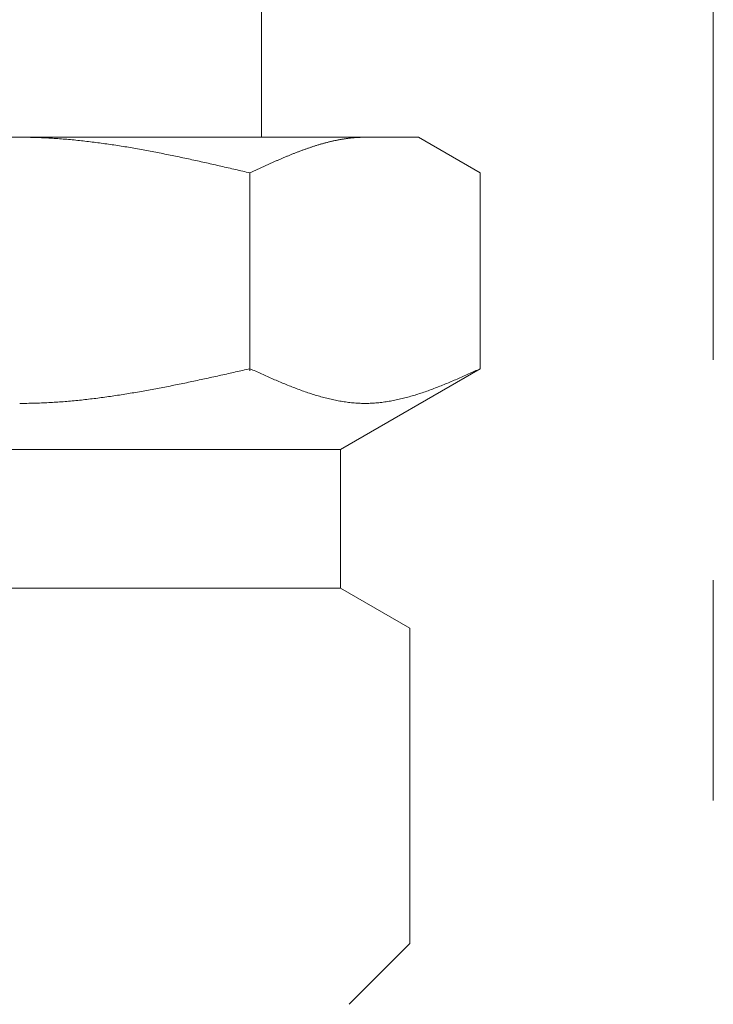
# Model space of a CAD drawing. Units: millimetres. Extents: x 6490 to 16804, y 6790 to 12695.
# Drawn here: x 9576 to 9596, y 8462 to 8490 of the extents above; entities that cross this region are included whole.
import ezdxf

# ---------------------------------------------------------------- set-up
doc = ezdxf.new("R2010")
doc.units = ezdxf.units.MM
doc.linetypes.add('PHANTOM', pattern=[63.5, 31.75, -6.35, 6.35, -6.35, 6.35, -6.35])
doc.layers.add('NoLayerName_008', color=7, linetype='Continuous')
doc.layers.add('ガス配管細', color=4, linetype='Continuous', lineweight=20)

msp = doc.modelspace()

# ---------------------------------------------------------------- linework, layer by layer
at = {"color": 3, "lineweight": 9}
msp.add_line((9582.945, 8491.019), (9582.945, 8487.019), dxfattribs=at)
at = {"layer": 'NoLayerName_008', "color": 3, "linetype": 'Continuous', "lineweight": 9}
for p, q in [((9564.47, 8487.019), (9587.47, 8487.019)), ((9575.971, 8487.019), (9576.023, 8487.019)), ((9576.023, 8487.019), (9576.075, 8487.019)), ((9585.867, 8487.019), (9585.888, 8487.019)), ((9585.888, 8487.019), (9585.909, 8487.019)), ((9585.909, 8487.019), (9585.93, 8487.019)), ((9589.249, 8485.992), (9587.47, 8487.019)), ((9576.075, 8487.019), (9576.127, 8487.018)), ((9576.127, 8487.018), (9576.18, 8487.018)), ((9576.18, 8487.018), (9576.232, 8487.017)), ((9576.232, 8487.017), (9576.284, 8487.016)), ((9576.284, 8487.016), (9576.336, 8487.015)), ((9576.336, 8487.015), (9576.389, 8487.013)), ((9576.389, 8487.013), (9576.441, 8487.012)), ((9576.441, 8487.012), (9576.493, 8487.01)), ((9576.493, 8487.01), (9576.546, 8487.008)), ((9576.546, 8487.008), (9576.598, 8487.006)), ((9576.598, 8487.006), (9576.65, 8487.004)), ((9576.65, 8487.004), (9576.702, 8487.001)), ((9576.702, 8487.001), (9576.755, 8486.998)), ((9576.755, 8486.998), (9576.807, 8486.996)), ((9576.807, 8486.996), (9576.859, 8486.993)), ((9576.859, 8486.993), (9576.912, 8486.99)), ((9576.912, 8486.99), (9576.964, 8486.986)), ((9576.964, 8486.986), (9577.016, 8486.983)), ((9577.016, 8486.983), (9577.068, 8486.979)), ((9577.068, 8486.979), (9577.121, 8486.976)), ((9577.121, 8486.976), (9577.173, 8486.972)), ((9577.173, 8486.972), (9577.225, 8486.968)), ((9577.225, 8486.968), (9577.278, 8486.963)), ((9577.278, 8486.963), (9577.33, 8486.959)), ((9577.33, 8486.959), (9577.382, 8486.954)), ((9577.382, 8486.954), (9577.434, 8486.95)), ((9577.434, 8486.95), (9577.487, 8486.945)), ((9577.487, 8486.945), (9577.539, 8486.94)), ((9577.539, 8486.94), (9577.591, 8486.935)), ((9577.591, 8486.935), (9577.643, 8486.93)), ((9577.643, 8486.93), (9577.696, 8486.924)), ((9577.696, 8486.924), (9577.748, 8486.919)), ((9577.748, 8486.919), (9577.8, 8486.913)), ((9577.8, 8486.913), (9577.853, 8486.907)), ((9577.853, 8486.907), (9577.905, 8486.901)), ((9577.905, 8486.901), (9577.957, 8486.895)), ((9577.957, 8486.895), (9578.009, 8486.889)), ((9578.009, 8486.889), (9578.062, 8486.882)), ((9578.062, 8486.882), (9578.114, 8486.876)), ((9578.114, 8486.876), (9578.166, 8486.869)), ((9578.166, 8486.869), (9578.219, 8486.862)), ((9578.219, 8486.862), (9578.271, 8486.856)), ((9578.271, 8486.856), (9578.323, 8486.849)), ((9578.323, 8486.849), (9578.375, 8486.841)), ((9578.375, 8486.841), (9578.428, 8486.834)), ((9578.428, 8486.834), (9578.48, 8486.827)), ((9578.48, 8486.827), (9578.532, 8486.819)), ((9578.532, 8486.819), (9578.585, 8486.812)), ((9578.585, 8486.812), (9578.637, 8486.804)), ((9578.637, 8486.804), (9578.689, 8486.796)), ((9578.689, 8486.796), (9578.741, 8486.788)), ((9578.741, 8486.788), (9578.794, 8486.78)), ((9578.794, 8486.78), (9578.846, 8486.772)), ((9578.846, 8486.772), (9578.898, 8486.764)), ((9578.898, 8486.764), (9578.95, 8486.755)), ((9578.95, 8486.755), (9579.003, 8486.747)), ((9579.003, 8486.747), (9579.055, 8486.738)), ((9579.055, 8486.738), (9579.107, 8486.729)), ((9584.364, 8486.73), (9584.385, 8486.737)), ((9584.385, 8486.737), (9584.406, 8486.744)), ((9584.406, 8486.744), (9584.427, 8486.751)), ((9584.427, 8486.751), (9584.447, 8486.758)), ((9584.447, 8486.758), (9584.468, 8486.764)), ((9584.468, 8486.764), (9584.489, 8486.771)), ((9584.489, 8486.771), (9584.51, 8486.777)), ((9584.51, 8486.777), (9584.531, 8486.784)), ((9584.531, 8486.784), (9584.552, 8486.79)), ((9584.552, 8486.79), (9584.573, 8486.797)), ((9584.573, 8486.797), (9584.594, 8486.803)), ((9584.594, 8486.803), (9584.614, 8486.809)), ((9584.614, 8486.809), (9584.635, 8486.815)), ((9584.635, 8486.815), (9584.656, 8486.821)), ((9584.656, 8486.821), (9584.677, 8486.827)), ((9584.677, 8486.827), (9584.698, 8486.833)), ((9584.698, 8486.833), (9584.719, 8486.839)), ((9584.719, 8486.839), (9584.74, 8486.845)), ((9584.74, 8486.845), (9584.761, 8486.85)), ((9584.761, 8486.85), (9584.781, 8486.856)), ((9584.781, 8486.856), (9584.802, 8486.862)), ((9584.802, 8486.862), (9584.823, 8486.867)), ((9584.823, 8486.867), (9584.844, 8486.872)), ((9584.844, 8486.872), (9584.865, 8486.878)), ((9584.865, 8486.878), (9584.886, 8486.883)), ((9584.886, 8486.883), (9584.907, 8486.888)), ((9584.907, 8486.888), (9584.928, 8486.893)), ((9584.928, 8486.893), (9584.949, 8486.898)), ((9584.949, 8486.898), (9584.969, 8486.903)), ((9584.969, 8486.903), (9584.99, 8486.907)), ((9584.99, 8486.907), (9585.011, 8486.912)), ((9585.011, 8486.912), (9585.032, 8486.917)), ((9585.032, 8486.917), (9585.053, 8486.921)), ((9585.053, 8486.921), (9585.074, 8486.925)), ((9585.074, 8486.925), (9585.095, 8486.93)), ((9585.095, 8486.93), (9585.116, 8486.934)), ((9585.116, 8486.934), (9585.136, 8486.938)), ((9585.136, 8486.938), (9585.157, 8486.942)), ((9585.157, 8486.942), (9585.178, 8486.946)), ((9585.178, 8486.946), (9585.199, 8486.95)), ((9585.199, 8486.95), (9585.22, 8486.954)), ((9585.22, 8486.954), (9585.241, 8486.957)), ((9585.241, 8486.957), (9585.262, 8486.961)), ((9585.262, 8486.961), (9585.283, 8486.964)), ((9585.283, 8486.964), (9585.303, 8486.968)), ((9585.303, 8486.968), (9585.324, 8486.971)), ((9585.324, 8486.971), (9585.345, 8486.974)), ((9585.345, 8486.974), (9585.366, 8486.977)), ((9585.366, 8486.977), (9585.387, 8486.98)), ((9585.387, 8486.98), (9585.408, 8486.983)), ((9585.408, 8486.983), (9585.429, 8486.986)), ((9585.429, 8486.986), (9585.45, 8486.988)), ((9585.45, 8486.988), (9585.47, 8486.991)), ((9585.47, 8486.991), (9585.491, 8486.993)), ((9585.491, 8486.993), (9585.512, 8486.996)), ((9585.512, 8486.996), (9585.533, 8486.998)), ((9585.533, 8486.998), (9585.554, 8487)), ((9585.554, 8487), (9585.575, 8487.002)), ((9585.575, 8487.002), (9585.596, 8487.004)), ((9585.596, 8487.004), (9585.617, 8487.006)), ((9585.617, 8487.006), (9585.638, 8487.008)), ((9585.638, 8487.008), (9585.658, 8487.009)), ((9585.658, 8487.009), (9585.679, 8487.011)), ((9585.679, 8487.011), (9585.7, 8487.012)), ((9585.7, 8487.012), (9585.721, 8487.013)), ((9585.721, 8487.013), (9585.742, 8487.014)), ((9585.742, 8487.014), (9585.763, 8487.015)), ((9585.763, 8487.015), (9585.784, 8487.016)), ((9585.784, 8487.016), (9585.805, 8487.017)), ((9585.805, 8487.017), (9585.825, 8487.018)), ((9585.825, 8487.018), (9585.846, 8487.018)), ((9585.846, 8487.018), (9585.867, 8487.019)), ((9579.107, 8486.729), (9579.16, 8486.721)), ((9579.16, 8486.721), (9579.212, 8486.712)), ((9579.212, 8486.712), (9579.264, 8486.703)), ((9579.264, 8486.703), (9579.316, 8486.694)), ((9579.316, 8486.694), (9579.369, 8486.684)), ((9579.369, 8486.684), (9579.421, 8486.675)), ((9579.421, 8486.675), (9579.473, 8486.666)), ((9579.473, 8486.666), (9579.526, 8486.656)), ((9579.526, 8486.656), (9579.578, 8486.647)), ((9579.578, 8486.647), (9579.63, 8486.637)), ((9579.63, 8486.637), (9579.682, 8486.627)), ((9579.682, 8486.627), (9579.735, 8486.617)), ((9579.735, 8486.617), (9579.787, 8486.608)), ((9579.787, 8486.608), (9579.839, 8486.598)), ((9579.839, 8486.598), (9579.892, 8486.588)), ((9579.892, 8486.588), (9579.944, 8486.577)), ((9579.944, 8486.577), (9579.996, 8486.567)), ((9579.996, 8486.567), (9580.048, 8486.557)), ((9580.048, 8486.557), (9580.101, 8486.547)), ((9580.101, 8486.547), (9580.153, 8486.536)), ((9580.153, 8486.536), (9580.205, 8486.526)), ((9580.205, 8486.526), (9580.257, 8486.515)), ((9580.257, 8486.515), (9580.31, 8486.504)), ((9580.31, 8486.504), (9580.362, 8486.494)), ((9580.362, 8486.494), (9580.414, 8486.483)), ((9580.414, 8486.483), (9580.467, 8486.472)), ((9580.467, 8486.472), (9580.519, 8486.461)), ((9580.519, 8486.461), (9580.571, 8486.45)), ((9583.612, 8486.443), (9583.633, 8486.452)), ((9583.633, 8486.452), (9583.654, 8486.46)), ((9583.654, 8486.46), (9583.675, 8486.469)), ((9583.675, 8486.469), (9583.696, 8486.478)), ((9583.696, 8486.478), (9583.717, 8486.487)), ((9583.717, 8486.487), (9583.738, 8486.495)), ((9583.738, 8486.495), (9583.758, 8486.504)), ((9583.758, 8486.504), (9583.779, 8486.512)), ((9583.779, 8486.512), (9583.8, 8486.521)), ((9583.8, 8486.521), (9583.821, 8486.529)), ((9583.821, 8486.529), (9583.842, 8486.537)), ((9583.842, 8486.537), (9583.863, 8486.546)), ((9583.863, 8486.546), (9583.884, 8486.554)), ((9583.884, 8486.554), (9583.905, 8486.562)), ((9583.905, 8486.562), (9583.925, 8486.57)), ((9583.925, 8486.57), (9583.946, 8486.579)), ((9583.946, 8486.579), (9583.967, 8486.587)), ((9583.967, 8486.587), (9583.988, 8486.595)), ((9583.988, 8486.595), (9584.009, 8486.603)), ((9584.009, 8486.603), (9584.03, 8486.611)), ((9584.03, 8486.611), (9584.051, 8486.619)), ((9584.051, 8486.619), (9584.072, 8486.626)), ((9584.072, 8486.626), (9584.092, 8486.634)), ((9584.092, 8486.634), (9584.113, 8486.642)), ((9584.113, 8486.642), (9584.134, 8486.65)), ((9584.134, 8486.65), (9584.155, 8486.657)), ((9584.155, 8486.657), (9584.176, 8486.665)), ((9584.176, 8486.665), (9584.197, 8486.672)), ((9584.197, 8486.672), (9584.218, 8486.68)), ((9584.218, 8486.68), (9584.239, 8486.687)), ((9584.239, 8486.687), (9584.259, 8486.694)), ((9584.259, 8486.694), (9584.28, 8486.702)), ((9584.28, 8486.702), (9584.301, 8486.709)), ((9584.301, 8486.709), (9584.322, 8486.716)), ((9584.322, 8486.716), (9584.343, 8486.723)), ((9584.343, 8486.723), (9584.364, 8486.73)), ((9580.571, 8486.45), (9580.623, 8486.439)), ((9580.623, 8486.439), (9580.676, 8486.428)), ((9580.676, 8486.428), (9580.728, 8486.417)), ((9580.728, 8486.417), (9580.78, 8486.406)), ((9580.78, 8486.406), (9580.833, 8486.395)), ((9580.833, 8486.395), (9580.885, 8486.383)), ((9580.885, 8486.383), (9580.937, 8486.372)), ((9580.937, 8486.372), (9580.989, 8486.361)), ((9580.989, 8486.361), (9581.042, 8486.349)), ((9581.042, 8486.349), (9581.094, 8486.338)), ((9581.094, 8486.338), (9581.146, 8486.326)), ((9581.146, 8486.326), (9581.199, 8486.315)), ((9581.199, 8486.315), (9581.251, 8486.303)), ((9581.251, 8486.303), (9581.303, 8486.291)), ((9581.303, 8486.291), (9581.355, 8486.28)), ((9581.355, 8486.28), (9581.408, 8486.268)), ((9581.408, 8486.268), (9581.46, 8486.256)), ((9581.46, 8486.256), (9581.512, 8486.244)), ((9581.512, 8486.244), (9581.564, 8486.233)), ((9581.564, 8486.233), (9581.617, 8486.221)), ((9581.617, 8486.221), (9581.669, 8486.209)), ((9581.669, 8486.209), (9581.721, 8486.197)), ((9581.721, 8486.197), (9581.774, 8486.185)), ((9581.774, 8486.185), (9581.826, 8486.173)), ((9581.826, 8486.173), (9581.878, 8486.161)), ((9582.986, 8486.166), (9583.007, 8486.175)), ((9583.007, 8486.175), (9583.028, 8486.185)), ((9583.028, 8486.185), (9583.049, 8486.194)), ((9583.049, 8486.194), (9583.069, 8486.204)), ((9583.069, 8486.204), (9583.09, 8486.213)), ((9583.09, 8486.213), (9583.111, 8486.223)), ((9583.111, 8486.223), (9583.132, 8486.232)), ((9583.132, 8486.232), (9583.153, 8486.242)), ((9583.153, 8486.242), (9583.174, 8486.251)), ((9583.174, 8486.251), (9583.195, 8486.26)), ((9583.195, 8486.26), (9583.216, 8486.27)), ((9583.216, 8486.27), (9583.236, 8486.279)), ((9583.236, 8486.279), (9583.257, 8486.289)), ((9583.257, 8486.289), (9583.278, 8486.298)), ((9583.278, 8486.298), (9583.299, 8486.307)), ((9583.299, 8486.307), (9583.32, 8486.316)), ((9583.32, 8486.316), (9583.341, 8486.326)), ((9583.341, 8486.326), (9583.362, 8486.335)), ((9583.362, 8486.335), (9583.383, 8486.344)), ((9583.383, 8486.344), (9583.403, 8486.353)), ((9583.403, 8486.353), (9583.424, 8486.362)), ((9583.424, 8486.362), (9583.445, 8486.371)), ((9583.445, 8486.371), (9583.466, 8486.38)), ((9583.466, 8486.38), (9583.487, 8486.389)), ((9583.487, 8486.389), (9583.508, 8486.398)), ((9583.508, 8486.398), (9583.529, 8486.407)), ((9583.529, 8486.407), (9583.55, 8486.416)), ((9583.55, 8486.416), (9583.57, 8486.425)), ((9583.57, 8486.425), (9583.591, 8486.434)), ((9583.591, 8486.434), (9583.612, 8486.443)), ((9581.878, 8486.161), (9581.93, 8486.149)), ((9581.93, 8486.149), (9581.983, 8486.137)), ((9581.983, 8486.137), (9582.035, 8486.125)), ((9582.035, 8486.125), (9582.087, 8486.113)), ((9582.087, 8486.113), (9582.14, 8486.101)), ((9582.14, 8486.101), (9582.192, 8486.089)), ((9582.192, 8486.089), (9582.244, 8486.077)), ((9582.244, 8486.077), (9582.296, 8486.065)), ((9582.296, 8486.065), (9582.349, 8486.053)), ((9582.349, 8486.053), (9582.401, 8486.04)), ((9582.401, 8486.04), (9582.453, 8486.028)), ((9582.453, 8486.028), (9582.505, 8486.016)), ((9582.505, 8486.016), (9582.558, 8486.004)), ((9582.558, 8486.004), (9582.61, 8485.992)), ((9582.61, 8485.992), (9582.631, 8486.002)), ((9582.61, 8480.28), (9582.61, 8485.992)), ((9582.631, 8486.002), (9582.652, 8486.011)), ((9582.652, 8486.011), (9582.673, 8486.021)), ((9582.673, 8486.021), (9582.694, 8486.031)), ((9582.694, 8486.031), (9582.714, 8486.04)), ((9582.714, 8486.04), (9582.735, 8486.05)), ((9582.735, 8486.05), (9582.756, 8486.06)), ((9582.756, 8486.06), (9582.777, 8486.069)), ((9582.777, 8486.069), (9582.798, 8486.079)), ((9582.798, 8486.079), (9582.819, 8486.089)), ((9582.819, 8486.089), (9582.84, 8486.098)), ((9582.84, 8486.098), (9582.861, 8486.108)), ((9582.861, 8486.108), (9582.881, 8486.118)), ((9582.881, 8486.118), (9582.902, 8486.127)), ((9582.902, 8486.127), (9582.923, 8486.137)), ((9582.923, 8486.137), (9582.944, 8486.146)), ((9582.944, 8486.146), (9582.965, 8486.156)), ((9582.965, 8486.156), (9582.986, 8486.166)), ((9589.249, 8480.345), (9589.249, 8485.992)), ((9581.983, 8480.204), (9582.035, 8480.216)), ((9582.035, 8480.216), (9582.087, 8480.227)), ((9582.087, 8480.227), (9582.14, 8480.239)), ((9582.14, 8480.239), (9582.192, 8480.251)), ((9582.192, 8480.251), (9582.244, 8480.263)), ((9582.244, 8480.263), (9582.296, 8480.274)), ((9582.296, 8480.274), (9582.349, 8480.286)), ((9582.349, 8480.286), (9582.401, 8480.298)), ((9582.401, 8480.298), (9582.453, 8480.31)), ((9582.453, 8480.31), (9582.505, 8480.322)), ((9582.505, 8480.322), (9582.558, 8480.333)), ((9582.558, 8480.333), (9582.61, 8480.345)), ((9582.61, 8480.345), (9582.652, 8480.326)), ((9582.652, 8480.326), (9582.694, 8480.308)), ((9582.694, 8480.308), (9582.735, 8480.289)), ((9582.735, 8480.289), (9582.777, 8480.27)), ((9582.777, 8480.27), (9582.819, 8480.251)), ((9582.819, 8480.251), (9582.861, 8480.232)), ((9582.861, 8480.232), (9582.902, 8480.214)), ((9582.902, 8480.214), (9582.944, 8480.195)), ((9589.249, 8480.345), (9585.22, 8478.019)), ((9588.916, 8480.195), (9588.957, 8480.214)), ((9588.957, 8480.214), (9588.999, 8480.232)), ((9588.999, 8480.232), (9589.041, 8480.251)), ((9589.041, 8480.251), (9589.083, 8480.27)), ((9589.083, 8480.27), (9589.124, 8480.289)), ((9589.124, 8480.289), (9589.166, 8480.308)), ((9589.166, 8480.308), (9589.208, 8480.326)), ((9589.208, 8480.326), (9589.25, 8480.345)), ((9580.676, 8479.921), (9580.728, 8479.931)), ((9580.728, 8479.931), (9580.78, 8479.942)), ((9580.78, 8479.942), (9580.833, 8479.953)), ((9580.833, 8479.953), (9580.885, 8479.964)), ((9580.885, 8479.964), (9580.937, 8479.975)), ((9580.937, 8479.975), (9580.989, 8479.986)), ((9580.989, 8479.986), (9581.042, 8479.998)), ((9581.042, 8479.998), (9581.094, 8480.009)), ((9581.094, 8480.009), (9581.146, 8480.02)), ((9581.146, 8480.02), (9581.199, 8480.031)), ((9581.199, 8480.031), (9581.251, 8480.042)), ((9581.251, 8480.042), (9581.303, 8480.054)), ((9581.303, 8480.054), (9581.355, 8480.065)), ((9581.355, 8480.065), (9581.408, 8480.077)), ((9581.408, 8480.077), (9581.46, 8480.088)), ((9581.46, 8480.088), (9581.512, 8480.1)), ((9581.512, 8480.1), (9581.564, 8480.111)), ((9581.564, 8480.111), (9581.617, 8480.123)), ((9581.617, 8480.123), (9581.669, 8480.134)), ((9581.669, 8480.134), (9581.721, 8480.146)), ((9581.721, 8480.146), (9581.774, 8480.157)), ((9581.774, 8480.157), (9581.826, 8480.169)), ((9581.826, 8480.169), (9581.878, 8480.181)), ((9581.878, 8480.181), (9581.93, 8480.192)), ((9581.93, 8480.192), (9581.983, 8480.204)), ((9582.944, 8480.195), (9582.986, 8480.176)), ((9582.986, 8480.176), (9583.028, 8480.158)), ((9583.028, 8480.158), (9583.069, 8480.139)), ((9583.069, 8480.139), (9583.111, 8480.121)), ((9583.111, 8480.121), (9583.153, 8480.102)), ((9583.153, 8480.102), (9583.195, 8480.084)), ((9583.195, 8480.084), (9583.236, 8480.066)), ((9583.236, 8480.066), (9583.278, 8480.047)), ((9583.278, 8480.047), (9583.32, 8480.029)), ((9583.32, 8480.029), (9583.362, 8480.011)), ((9583.362, 8480.011), (9583.403, 8479.994)), ((9583.403, 8479.994), (9583.445, 8479.976)), ((9583.445, 8479.976), (9583.487, 8479.958)), ((9583.487, 8479.958), (9583.529, 8479.941)), ((9583.529, 8479.941), (9583.57, 8479.923)), ((9583.57, 8479.923), (9583.612, 8479.906)), ((9588.247, 8479.906), (9588.289, 8479.923)), ((9588.289, 8479.923), (9588.331, 8479.941)), ((9588.331, 8479.941), (9588.373, 8479.958)), ((9588.373, 8479.958), (9588.414, 8479.976)), ((9588.414, 8479.976), (9588.456, 8479.994)), ((9588.456, 8479.994), (9588.498, 8480.011)), ((9588.498, 8480.011), (9588.54, 8480.029)), ((9588.54, 8480.029), (9588.581, 8480.047)), ((9588.581, 8480.047), (9588.623, 8480.066)), ((9588.623, 8480.066), (9588.665, 8480.084)), ((9588.665, 8480.084), (9588.707, 8480.102)), ((9588.707, 8480.102), (9588.748, 8480.121)), ((9588.748, 8480.121), (9588.79, 8480.139)), ((9588.79, 8480.139), (9588.832, 8480.158)), ((9588.832, 8480.158), (9588.874, 8480.176)), ((9588.874, 8480.176), (9588.916, 8480.195)), ((9579.16, 8479.636), (9579.212, 8479.645)), ((9579.212, 8479.645), (9579.264, 8479.653)), ((9579.264, 8479.653), (9579.316, 8479.662)), ((9579.316, 8479.662), (9579.369, 8479.671)), ((9579.369, 8479.671), (9579.421, 8479.68)), ((9579.421, 8479.68), (9579.473, 8479.689)), ((9579.473, 8479.689), (9579.526, 8479.699)), ((9579.526, 8479.699), (9579.578, 8479.708)), ((9579.578, 8479.708), (9579.63, 8479.717)), ((9579.63, 8479.717), (9579.682, 8479.727)), ((9579.682, 8479.727), (9579.735, 8479.736)), ((9579.735, 8479.736), (9579.787, 8479.746)), ((9579.787, 8479.746), (9579.839, 8479.756)), ((9579.839, 8479.756), (9579.892, 8479.765)), ((9579.892, 8479.765), (9579.944, 8479.775)), ((9579.944, 8479.775), (9579.996, 8479.785)), ((9579.996, 8479.785), (9580.048, 8479.795)), ((9580.048, 8479.795), (9580.101, 8479.805)), ((9580.101, 8479.805), (9580.153, 8479.816)), ((9580.153, 8479.816), (9580.205, 8479.826)), ((9580.205, 8479.826), (9580.257, 8479.836)), ((9580.257, 8479.836), (9580.31, 8479.846)), ((9580.31, 8479.846), (9580.362, 8479.857)), ((9580.362, 8479.857), (9580.414, 8479.867)), ((9580.414, 8479.867), (9580.467, 8479.878)), ((9580.467, 8479.878), (9580.519, 8479.888)), ((9580.519, 8479.888), (9580.571, 8479.899)), ((9580.571, 8479.899), (9580.623, 8479.91)), ((9580.623, 8479.91), (9580.676, 8479.921)), ((9583.612, 8479.906), (9583.654, 8479.889)), ((9583.654, 8479.889), (9583.696, 8479.872)), ((9583.696, 8479.872), (9583.738, 8479.855)), ((9583.738, 8479.855), (9583.779, 8479.839)), ((9583.779, 8479.839), (9583.821, 8479.822)), ((9583.821, 8479.822), (9583.863, 8479.806)), ((9583.863, 8479.806), (9583.905, 8479.79)), ((9583.905, 8479.79), (9583.946, 8479.774)), ((9583.946, 8479.774), (9583.988, 8479.758)), ((9583.988, 8479.758), (9584.03, 8479.743)), ((9584.03, 8479.743), (9584.072, 8479.728)), ((9584.072, 8479.728), (9584.113, 8479.712)), ((9584.113, 8479.712), (9584.155, 8479.698)), ((9584.155, 8479.698), (9584.197, 8479.683)), ((9584.197, 8479.683), (9584.239, 8479.668)), ((9584.239, 8479.668), (9584.28, 8479.654)), ((9584.28, 8479.654), (9584.322, 8479.64)), ((9584.322, 8479.64), (9584.364, 8479.627)), ((9587.496, 8479.627), (9587.538, 8479.64)), ((9587.538, 8479.64), (9587.579, 8479.654)), ((9587.579, 8479.654), (9587.621, 8479.668)), ((9587.621, 8479.668), (9587.663, 8479.683)), ((9587.663, 8479.683), (9587.705, 8479.698)), ((9587.705, 8479.698), (9587.746, 8479.712)), ((9587.746, 8479.712), (9587.788, 8479.728)), ((9587.788, 8479.728), (9587.83, 8479.743)), ((9587.83, 8479.743), (9587.872, 8479.758)), ((9587.872, 8479.758), (9587.913, 8479.774)), ((9587.913, 8479.774), (9587.955, 8479.79)), ((9587.955, 8479.79), (9587.997, 8479.806)), ((9587.997, 8479.806), (9588.039, 8479.822)), ((9588.039, 8479.822), (9588.08, 8479.839)), ((9588.08, 8479.839), (9588.122, 8479.855)), ((9588.122, 8479.855), (9588.164, 8479.872)), ((9588.164, 8479.872), (9588.206, 8479.889)), ((9588.206, 8479.889), (9588.247, 8479.906)), ((9576.441, 8479.353), (9576.493, 8479.354)), ((9576.493, 8479.354), (9576.546, 8479.356)), ((9576.546, 8479.356), (9576.598, 8479.358)), ((9576.598, 8479.358), (9576.65, 8479.36)), ((9576.65, 8479.36), (9576.702, 8479.363)), ((9576.702, 8479.363), (9576.755, 8479.365)), ((9576.755, 8479.365), (9576.807, 8479.368)), ((9576.807, 8479.368), (9576.859, 8479.371)), ((9576.859, 8479.371), (9576.912, 8479.374)), ((9576.912, 8479.374), (9576.964, 8479.377)), ((9576.964, 8479.377), (9577.016, 8479.381)), ((9577.016, 8479.381), (9577.068, 8479.384)), ((9577.068, 8479.384), (9577.121, 8479.388)), ((9577.121, 8479.388), (9577.173, 8479.392)), ((9577.173, 8479.392), (9577.225, 8479.395)), ((9577.225, 8479.395), (9577.278, 8479.4)), ((9577.278, 8479.4), (9577.33, 8479.404)), ((9577.33, 8479.404), (9577.382, 8479.408)), ((9577.382, 8479.408), (9577.434, 8479.413)), ((9577.434, 8479.413), (9577.487, 8479.418)), ((9577.487, 8479.418), (9577.539, 8479.422)), ((9577.539, 8479.422), (9577.591, 8479.427)), ((9577.591, 8479.427), (9577.643, 8479.433)), ((9577.643, 8479.433), (9577.696, 8479.438)), ((9577.696, 8479.438), (9577.748, 8479.443)), ((9577.748, 8479.443), (9577.8, 8479.449)), ((9577.8, 8479.449), (9577.853, 8479.454)), ((9577.853, 8479.454), (9577.905, 8479.46)), ((9577.905, 8479.46), (9577.957, 8479.466)), ((9577.957, 8479.466), (9578.009, 8479.472)), ((9578.009, 8479.472), (9578.062, 8479.478)), ((9578.062, 8479.478), (9578.114, 8479.485)), ((9578.114, 8479.485), (9578.166, 8479.491)), ((9578.166, 8479.491), (9578.219, 8479.498)), ((9578.219, 8479.498), (9578.271, 8479.505)), ((9578.271, 8479.505), (9578.323, 8479.511)), ((9578.323, 8479.511), (9578.375, 8479.518)), ((9578.375, 8479.518), (9578.428, 8479.525)), ((9578.428, 8479.525), (9578.48, 8479.533)), ((9578.48, 8479.533), (9578.532, 8479.54)), ((9578.532, 8479.54), (9578.585, 8479.547)), ((9578.585, 8479.547), (9578.637, 8479.555)), ((9578.637, 8479.555), (9578.689, 8479.562)), ((9578.689, 8479.562), (9578.741, 8479.57)), ((9578.741, 8479.57), (9578.794, 8479.578)), ((9578.794, 8479.578), (9578.846, 8479.586)), ((9578.846, 8479.586), (9578.898, 8479.594)), ((9578.898, 8479.594), (9578.95, 8479.602)), ((9578.95, 8479.602), (9579.003, 8479.611)), ((9579.003, 8479.611), (9579.055, 8479.619)), ((9579.055, 8479.619), (9579.107, 8479.627)), ((9579.107, 8479.627), (9579.16, 8479.636)), ((9584.364, 8479.627), (9584.406, 8479.613)), ((9584.406, 8479.613), (9584.447, 8479.6)), ((9584.447, 8479.6), (9584.489, 8479.587)), ((9584.489, 8479.587), (9584.531, 8479.574)), ((9584.531, 8479.574), (9584.573, 8479.562)), ((9584.573, 8479.562), (9584.614, 8479.55)), ((9584.614, 8479.55), (9584.656, 8479.538)), ((9584.656, 8479.538), (9584.698, 8479.526)), ((9584.698, 8479.526), (9584.74, 8479.515)), ((9584.74, 8479.515), (9584.781, 8479.504)), ((9584.781, 8479.504), (9584.823, 8479.493)), ((9584.823, 8479.493), (9584.865, 8479.483)), ((9584.865, 8479.483), (9584.907, 8479.473)), ((9584.907, 8479.473), (9584.949, 8479.463)), ((9584.949, 8479.463), (9584.99, 8479.454)), ((9584.99, 8479.454), (9585.032, 8479.445)), ((9585.032, 8479.445), (9585.074, 8479.436)), ((9585.074, 8479.436), (9585.116, 8479.428)), ((9585.116, 8479.428), (9585.157, 8479.42)), ((9585.157, 8479.42), (9585.199, 8479.413)), ((9585.199, 8479.413), (9585.241, 8479.405)), ((9585.241, 8479.405), (9585.283, 8479.399)), ((9585.283, 8479.399), (9585.324, 8479.392)), ((9585.324, 8479.392), (9585.366, 8479.386)), ((9585.366, 8479.386), (9585.408, 8479.38)), ((9585.408, 8479.38), (9585.45, 8479.375)), ((9585.45, 8479.375), (9585.491, 8479.37)), ((9585.491, 8479.37), (9585.533, 8479.366)), ((9585.533, 8479.366), (9585.575, 8479.362)), ((9585.575, 8479.362), (9585.617, 8479.358)), ((9585.617, 8479.358), (9585.658, 8479.355)), ((9585.658, 8479.355), (9585.7, 8479.352)), ((9586.159, 8479.352), (9586.201, 8479.355)), ((9586.201, 8479.355), (9586.243, 8479.358)), ((9586.243, 8479.358), (9586.285, 8479.362)), ((9586.285, 8479.362), (9586.327, 8479.366)), ((9586.327, 8479.366), (9586.368, 8479.37)), ((9586.368, 8479.37), (9586.41, 8479.375)), ((9586.41, 8479.375), (9586.452, 8479.38)), ((9586.452, 8479.38), (9586.494, 8479.386)), ((9586.494, 8479.386), (9586.535, 8479.392)), ((9586.535, 8479.392), (9586.577, 8479.399)), ((9586.577, 8479.399), (9586.619, 8479.405)), ((9586.619, 8479.405), (9586.661, 8479.413)), ((9586.661, 8479.413), (9586.702, 8479.42)), ((9586.702, 8479.42), (9586.744, 8479.428)), ((9586.744, 8479.428), (9586.786, 8479.436)), ((9586.786, 8479.436), (9586.828, 8479.445)), ((9586.828, 8479.445), (9586.869, 8479.454)), ((9586.869, 8479.454), (9586.911, 8479.463)), ((9586.911, 8479.463), (9586.953, 8479.473)), ((9586.953, 8479.473), (9586.995, 8479.483)), ((9586.995, 8479.483), (9587.036, 8479.493)), ((9587.036, 8479.493), (9587.078, 8479.504)), ((9587.078, 8479.504), (9587.12, 8479.515)), ((9587.12, 8479.515), (9587.162, 8479.526)), ((9587.162, 8479.526), (9587.203, 8479.538)), ((9587.203, 8479.538), (9587.245, 8479.55)), ((9587.245, 8479.55), (9587.287, 8479.562)), ((9587.287, 8479.562), (9587.329, 8479.574)), ((9587.329, 8479.574), (9587.37, 8479.587)), ((9587.37, 8479.587), (9587.412, 8479.6)), ((9587.412, 8479.6), (9587.454, 8479.613)), ((9587.454, 8479.613), (9587.496, 8479.627)), ((9575.971, 8479.345), (9576.023, 8479.345)), ((9576.023, 8479.345), (9576.075, 8479.346)), ((9576.075, 8479.346), (9576.127, 8479.346)), ((9576.127, 8479.346), (9576.18, 8479.347)), ((9576.18, 8479.347), (9576.232, 8479.348)), ((9576.232, 8479.348), (9576.284, 8479.349)), ((9576.284, 8479.349), (9576.336, 8479.35)), ((9576.336, 8479.35), (9576.389, 8479.351)), ((9576.389, 8479.351), (9576.441, 8479.353)), ((9585.7, 8479.352), (9585.742, 8479.35)), ((9585.742, 8479.35), (9585.784, 8479.348)), ((9585.784, 8479.348), (9585.825, 8479.347)), ((9585.825, 8479.347), (9585.867, 8479.346)), ((9585.867, 8479.346), (9585.909, 8479.345)), ((9585.909, 8479.345), (9585.951, 8479.345)), ((9585.951, 8479.345), (9585.992, 8479.346)), ((9585.992, 8479.346), (9586.034, 8479.347)), ((9586.034, 8479.347), (9586.076, 8479.348)), ((9586.076, 8479.348), (9586.118, 8479.35)), ((9586.118, 8479.35), (9586.159, 8479.352)), ((9566.72, 8478.019), (9585.22, 8478.019)), ((9585.22, 8478.019), (9585.22, 8475.819)), ((9585.22, 8475.819), (9585.22, 8474.019)), ((9566.72, 8474.019), (9585.22, 8474.019)), ((9585.22, 8474.019), (9587.22, 8472.864)), ((9587.22, 8472.864), (9587.22, 8463.769)), ((9587.22, 8463.769), (9585.47, 8462.019))]:
    msp.add_line(p, q, dxfattribs=at)
at = {"layer": 'ガス配管細', "color": 4, "linetype": 'PHANTOM', "lineweight": 9}
msp.add_line((9595.97, 9147.347), (9595.97, 8105.816), dxfattribs=at)

doc.saveas('drawing.dxf')
